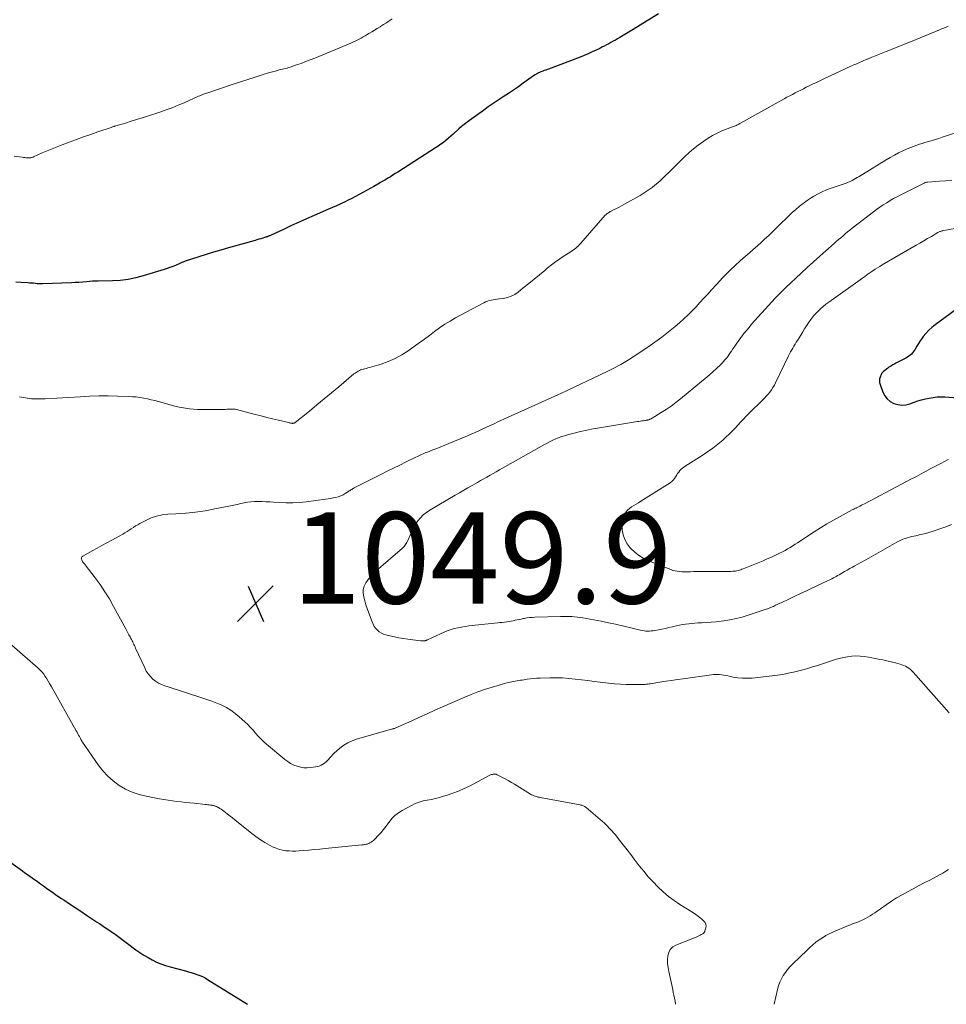
# Model space of a CAD drawing. Units: feet. Extents: x 1915000 to 1920042, y 569997 to 570873.
# Drawn here: x 1917285 to 1917488, y 570000 to 570216 of the extents above; entities that cross this region are included whole.
import ezdxf

# ---------------------------------------------------------------- set-up
doc = ezdxf.new("R2010")
doc.units = ezdxf.units.FT
doc.header["$LTSCALE"] = 100
doc.header["$MEASUREMENT"] = 0
for name, color, linetype, lineweight in [('CONTOUR INDEX', 32, 'Continuous', 25), ('CONTOUR INTERMEDIATE', 40, 'Continuous', 15), ('SPOT ELEVATION', 7, 'Continuous', 15)]:
    doc.layers.add(name, color=color, linetype=linetype, lineweight=lineweight)
doc.styles.add('slant', font='romans.shx', dxfattribs={"oblique": 14.999978})

# ---------------------------------------------------------------- blocks, each defined once
blk = doc.blocks.new('SPOT')
at = {"layer": 'SPOT ELEVATION', "lineweight": 25}
for p, q in [((-3.95, -3.95), (3.86, 3.85)), ((-1.67, 3.81), (1.74, -3.97))]:
    blk.add_line(p, q, dxfattribs=at)

msp = doc.modelspace()

# ---------------------------------------------------------------- linework, layer by layer
at = {"layer": 'CONTOUR INDEX', "flags": 128}
for points, elevation in [([(1917424.51, 570216.95), (1917418.98, 570213.53), (1917418.26, 570213.09), (1917417.53, 570212.65), (1917416.8, 570212.22), (1917416.07, 570211.8), (1917415.57, 570211.51), (1917415.08, 570211.23), (1917414.6, 570210.96), (1917414.11, 570210.69), (1917413.63, 570210.42), (1917413.14, 570210.15), (1917412.64, 570209.9), (1917412.15, 570209.64), (1917411.65, 570209.4), (1917410.9, 570209.04), (1917410.02, 570208.63), (1917409.13, 570208.23), (1917408.23, 570207.86), (1917407.33, 570207.5), (1917400.41, 570204.88), (1917400.11, 570204.76), (1917399.81, 570204.65), (1917399.51, 570204.53), (1917399.21, 570204.42), (1917398.94, 570204.32), (1917398.78, 570204.25), (1917398.61, 570204.18), (1917398.44, 570204.11), (1917398.27, 570204.04), (1917398.15, 570203.99), (1917398.05, 570203.94), (1917397.94, 570203.88), (1917397.84, 570203.83), (1917397.74, 570203.77), (1917397.64, 570203.71), (1917397.54, 570203.64), (1917397.44, 570203.58), (1917397.35, 570203.51), (1917394.91, 570201.76), (1917393.83, 570200.99), (1917392.74, 570200.25), (1917391.63, 570199.52), (1917390.52, 570198.8), (1917389.41, 570198.08), (1917388.31, 570197.35), (1917387.22, 570196.6), (1917386.15, 570195.83), (1917382.57, 570193.21), (1917381.95, 570192.74), (1917381.34, 570192.26), (1917380.76, 570191.75), (1917380.18, 570191.22), (1917380.08, 570191.12), (1917379.56, 570190.64), (1917379.04, 570190.17), (1917378.51, 570189.71), (1917377.96, 570189.26), (1917377.41, 570188.82), (1917376.85, 570188.4), (1917376.27, 570187.99), (1917375.68, 570187.6), (1917367.39, 570182.32), (1917366.85, 570181.98), (1917366.32, 570181.64), (1917365.78, 570181.3), (1917365.24, 570180.97), (1917364.69, 570180.64), (1917364.15, 570180.32), (1917363.6, 570180), (1917363.05, 570179.68), (1917362.12, 570179.14), (1917361.34, 570178.69), (1917360.54, 570178.24), (1917359.75, 570177.81), (1917358.95, 570177.37), (1917358.15, 570176.95), (1917357.34, 570176.53), (1917356.53, 570176.13), (1917355.71, 570175.73), (1917355.65, 570175.7), (1917354.8, 570175.31), (1917353.95, 570174.91), (1917353.09, 570174.53), (1917352.23, 570174.15), (1917349.05, 570172.77), (1917347.4, 570172.05), (1917345.76, 570171.32), (1917344.11, 570170.58), (1917342.47, 570169.83), (1917339.47, 570168.44), (1917339.33, 570168.38), (1917339.2, 570168.32), (1917339.07, 570168.27), (1917338.93, 570168.21), (1917338.8, 570168.16), (1917338.66, 570168.11), (1917338.53, 570168.06), (1917338.39, 570168.02), (1917337.82, 570167.85), (1917337.39, 570167.72), (1917336.96, 570167.59), (1917336.54, 570167.47), (1917336.11, 570167.35), (1917330.27, 570165.71), (1917328.63, 570165.24), (1917327, 570164.75), (1917325.38, 570164.25), (1917323.76, 570163.72), (1917320.82, 570162.76), (1917320.67, 570162.71), (1917320.52, 570162.65), (1917320.37, 570162.6), (1917320.23, 570162.54), (1917320.08, 570162.48), (1917319.93, 570162.42), (1917319.79, 570162.36), (1917319.64, 570162.29), (1917318.71, 570161.88), (1917318.09, 570161.62), (1917317.47, 570161.38), (1917316.84, 570161.16), (1917316.2, 570160.95), (1917311.62, 570159.56), (1917309.96, 570159.13), (1917308.28, 570158.79), (1917306.58, 570158.59), (1917304.87, 570158.48), (1917301.72, 570158.41), (1917301.57, 570158.41), (1917301.41, 570158.41), (1917301.26, 570158.4), (1917301.1, 570158.41), (1917300.95, 570158.4), (1917300.79, 570158.4), (1917300.64, 570158.39), (1917300.48, 570158.38), (1917299.16, 570158.26), (1917298.35, 570158.2), (1917297.53, 570158.14), (1917296.71, 570158.1), (1917295.9, 570158.06), (1917289.63, 570157.81), (1917289.22, 570157.81), (1917288.8, 570157.81), (1917288.38, 570157.84), (1917287.97, 570157.89), (1917287.55, 570157.94), (1917287.13, 570157.98), (1917286.72, 570158.01), (1917286.3, 570158.04), (1917284.84, 570158.13), (1917283.69, 570158.17)], 1060), ([(1917492.03, 570153.89), (1917485.15, 570148.84), (1917484.43, 570148.26), (1917483.75, 570147.65), (1917483.13, 570146.97), (1917482.55, 570146.26), (1917482.29, 570145.9), (1917481.88, 570145.33), (1917481.49, 570144.75), (1917481.12, 570144.15), (1917480.77, 570143.54), (1917480.39, 570142.97), (1917479.95, 570142.45), (1917479.43, 570142.02), (1917478.85, 570141.64), (1917476.58, 570140.42), (1917476.35, 570140.3), (1917476.12, 570140.18), (1917475.89, 570140.06), (1917475.66, 570139.94), (1917475.43, 570139.82), (1917475.21, 570139.68), (1917475, 570139.54), (1917474.79, 570139.38), (1917473.86, 570138.63), (1917473.78, 570138.56), (1917473.7, 570138.49), (1917473.63, 570138.42), (1917473.56, 570138.34), (1917473.5, 570138.26), (1917473.44, 570138.17), (1917473.39, 570138.08), (1917473.35, 570137.98), (1917473.11, 570137.39), (1917473, 570136.99), (1917472.95, 570136.6), (1917472.99, 570136.2), (1917473.09, 570135.8), (1917473.72, 570134.1), (1917474.14, 570133.31), (1917474.66, 570132.62), (1917475.34, 570132.08), (1917476.12, 570131.64), (1917476.99, 570131.39), (1917477.86, 570131.27), (1917478.74, 570131.35), (1917479.62, 570131.56), (1917480.56, 570131.9), (1917481.38, 570132.17), (1917482.2, 570132.42), (1917483.03, 570132.63), (1917483.87, 570132.81), (1917484.72, 570132.95), (1917485.57, 570133.04), (1917486.42, 570133.06), (1917487.28, 570133.04), (1917492.92, 570132.66)], 1040), ([(1917281.58, 570031.8), (1917284.63, 570029.59), (1917285.15, 570029.21), (1917285.68, 570028.83), (1917286.21, 570028.46), (1917286.74, 570028.08), (1917287.27, 570027.7), (1917287.8, 570027.33), (1917288.33, 570026.95), (1917288.86, 570026.57), (1917289.75, 570025.94), (1917290.73, 570025.24), (1917291.71, 570024.55), (1917292.7, 570023.87), (1917293.69, 570023.19), (1917294.18, 570022.86), (1917295.42, 570022.02), (1917296.67, 570021.19), (1917297.92, 570020.37), (1917299.17, 570019.55), (1917301.4, 570018.09), (1917301.99, 570017.71), (1917302.57, 570017.32), (1917303.15, 570016.93), (1917303.74, 570016.54), (1917304.31, 570016.14), (1917304.89, 570015.74), (1917305.46, 570015.33), (1917306.02, 570014.92), (1917310.02, 570011.96), (1917310.88, 570011.35), (1917311.76, 570010.77), (1917312.67, 570010.23), (1917313.59, 570009.71), (1917314.54, 570009.26), (1917315.5, 570008.84), (1917316.49, 570008.5), (1917317.5, 570008.2), (1917320.88, 570007.32), (1917321.51, 570007.14), (1917322.13, 570006.96), (1917322.76, 570006.77), (1917323.38, 570006.56), (1917323.99, 570006.33), (1917324.58, 570006.08), (1917325.16, 570005.78), (1917325.72, 570005.45), (1917334.47, 570000)], 1060)]:
    msp.add_lwpolyline(points, dxfattribs=dict(at, elevation=elevation))
at = {"layer": 'CONTOUR INTERMEDIATE', "flags": 128}
for points, elevation in [([(1917366.18, 570215.86), (1917365.54, 570215.44), (1917364.89, 570215.02), (1917364.25, 570214.61), (1917363.6, 570214.2), (1917363.51, 570214.14), (1917362.9, 570213.76), (1917362.29, 570213.38), (1917361.68, 570213.01), (1917361.07, 570212.64), (1917360.72, 570212.42), (1917360.28, 570212.16), (1917359.84, 570211.91), (1917359.39, 570211.66), (1917358.93, 570211.42), (1917358.48, 570211.19), (1917358.02, 570210.97), (1917357.55, 570210.76), (1917357.08, 570210.56), (1917349.2, 570207.29), (1917348.21, 570206.89), (1917347.2, 570206.5), (1917346.19, 570206.13), (1917345.17, 570205.78), (1917343.8, 570205.32), (1917343.46, 570205.21), (1917343.12, 570205.11), (1917342.78, 570205.02), (1917342.44, 570204.93), (1917342.1, 570204.85), (1917341.76, 570204.77), (1917341.42, 570204.68), (1917341.08, 570204.59), (1917339.94, 570204.28), (1917339.03, 570204.03), (1917338.13, 570203.77), (1917337.23, 570203.49), (1917336.34, 570203.2), (1917330.69, 570201.32), (1917329.62, 570200.96), (1917328.55, 570200.6), (1917327.48, 570200.24), (1917326.41, 570199.88), (1917324.84, 570199.35), (1917324.56, 570199.25), (1917324.28, 570199.15), (1917324, 570199.04), (1917323.72, 570198.92), (1917323.44, 570198.8), (1917323.17, 570198.67), (1917322.89, 570198.55), (1917322.62, 570198.43), (1917320.56, 570197.51), (1917319.25, 570196.95), (1917317.93, 570196.42), (1917316.6, 570195.92), (1917315.25, 570195.46), (1917312.57, 570194.57), (1917311.37, 570194.18), (1917310.17, 570193.8), (1917308.96, 570193.43), (1917307.75, 570193.06), (1917305.58, 570192.41), (1917305.45, 570192.38), (1917305.33, 570192.34), (1917305.21, 570192.3), (1917305.09, 570192.27), (1917304.96, 570192.23), (1917304.84, 570192.19), (1917304.72, 570192.15), (1917304.6, 570192.11), (1917301.69, 570191.12), (1917300.11, 570190.57), (1917298.54, 570190.02), (1917296.98, 570189.45), (1917295.41, 570188.87), (1917293.81, 570188.27), (1917292.72, 570187.85), (1917291.63, 570187.42), (1917290.56, 570186.97), (1917289.49, 570186.5), (1917287.59, 570185.65), (1917287.47, 570185.6), (1917287.35, 570185.56), (1917287.23, 570185.51), (1917287.11, 570185.48), (1917286.98, 570185.45), (1917286.86, 570185.43), (1917286.73, 570185.42), (1917286.61, 570185.42), (1917286.25, 570185.43), (1917285.95, 570185.45), (1917285.65, 570185.48), (1917285.35, 570185.51), (1917285.05, 570185.56), (1917283.3, 570185.83)], 1064), ([(1917488.04, 570214.28), (1917487.55, 570214.07), (1917487.06, 570213.87), (1917486.57, 570213.67), (1917486.08, 570213.46), (1917481.02, 570211.36), (1917479.38, 570210.69), (1917477.74, 570210.02), (1917476.09, 570209.36), (1917474.45, 570208.7), (1917471.48, 570207.53), (1917471.31, 570207.47), (1917471.15, 570207.4), (1917470.99, 570207.34), (1917470.83, 570207.27), (1917470.67, 570207.21), (1917470.51, 570207.14), (1917470.34, 570207.08), (1917470.18, 570207.01), (1917469.23, 570206.6), (1917468.6, 570206.33), (1917467.97, 570206.05), (1917467.34, 570205.77), (1917466.71, 570205.48), (1917460.89, 570202.78), (1917460.02, 570202.37), (1917459.16, 570201.96), (1917458.29, 570201.54), (1917457.43, 570201.13), (1917456.93, 570200.89), (1917456.32, 570200.58), (1917455.71, 570200.28), (1917455.1, 570199.97), (1917454.49, 570199.66), (1917453.88, 570199.34), (1917453.28, 570199.02), (1917452.68, 570198.7), (1917452.08, 570198.37), (1917442.53, 570193.02), (1917442.34, 570192.92), (1917442.15, 570192.82), (1917441.96, 570192.72), (1917441.77, 570192.63), (1917441.58, 570192.53), (1917441.38, 570192.45), (1917441.18, 570192.37), (1917440.97, 570192.3), (1917440.77, 570192.23), (1917440.56, 570192.16), (1917440.36, 570192.09), (1917440.16, 570192.01), (1917438.44, 570191.32), (1917437.4, 570190.85), (1917436.39, 570190.34), (1917435.42, 570189.75), (1917434.49, 570189.11), (1917433.25, 570188.19), (1917432.24, 570187.41), (1917431.27, 570186.59), (1917430.33, 570185.73), (1917429.42, 570184.84), (1917429.21, 570184.63), (1917428.42, 570183.83), (1917427.62, 570183.04), (1917426.82, 570182.25), (1917426.01, 570181.48), (1917425.54, 570181.03), (1917424.95, 570180.5), (1917424.36, 570179.97), (1917423.75, 570179.46), (1917423.12, 570178.96), (1917422.49, 570178.49), (1917421.84, 570178.03), (1917421.17, 570177.61), (1917420.48, 570177.2), (1917416.92, 570175.18), (1917416.41, 570174.89), (1917415.89, 570174.61), (1917415.36, 570174.34), (1917414.84, 570174.08), (1917414.13, 570173.73), (1917413.95, 570173.64), (1917413.78, 570173.55), (1917413.62, 570173.45), (1917413.45, 570173.34), (1917413.29, 570173.23), (1917413.14, 570173.11), (1917413, 570172.98), (1917412.87, 570172.84), (1917407.5, 570166.73), (1917407.24, 570166.45), (1917406.98, 570166.17), (1917406.7, 570165.91), (1917406.41, 570165.66), (1917406.11, 570165.42), (1917405.81, 570165.19), (1917405.5, 570164.97), (1917405.18, 570164.76), (1917403.88, 570163.94), (1917402.92, 570163.31), (1917401.98, 570162.65), (1917401.06, 570161.96), (1917400.16, 570161.24), (1917399.6, 570160.78), (1917398.43, 570159.81), (1917397.25, 570158.85), (1917396.08, 570157.89), (1917394.9, 570156.93), (1917393.76, 570156.01), (1917393.02, 570155.51), (1917392.24, 570155.1), (1917391.41, 570154.83), (1917390.54, 570154.64), (1917389.61, 570154.53), (1917389.17, 570154.47), (1917388.74, 570154.4), (1917388.31, 570154.33), (1917387.88, 570154.25), (1917387.45, 570154.15), (1917387.04, 570154.02), (1917386.64, 570153.86), (1917386.25, 570153.67), (1917380.05, 570150.35), (1917378.85, 570149.67), (1917377.68, 570148.96), (1917376.54, 570148.18), (1917375.43, 570147.37), (1917374.33, 570146.54), (1917373.23, 570145.71), (1917372.11, 570144.9), (1917370.99, 570144.1), (1917369.64, 570143.15), (1917368.25, 570142.26), (1917366.8, 570141.46), (1917365.29, 570140.81), (1917363.73, 570140.26), (1917361.18, 570139.49), (1917360.86, 570139.4), (1917360.54, 570139.31), (1917360.21, 570139.23), (1917359.89, 570139.15), (1917359.79, 570139.13), (1917359.52, 570139.06), (1917359.25, 570138.97), (1917358.99, 570138.86), (1917358.73, 570138.73), (1917358.49, 570138.58), (1917358.25, 570138.43), (1917358.02, 570138.26), (1917357.79, 570138.08), (1917354.48, 570135.3), (1917352.87, 570133.95), (1917351.26, 570132.61), (1917349.64, 570131.29), (1917348.02, 570129.96), (1917344.9, 570127.44), (1917344.83, 570127.39), (1917344.75, 570127.35), (1917344.67, 570127.31), (1917344.59, 570127.29), (1917344.5, 570127.28), (1917344.41, 570127.27), (1917344.33, 570127.27), (1917344.24, 570127.28), (1917344.09, 570127.3), (1917343.92, 570127.33), (1917343.76, 570127.36), (1917343.6, 570127.39), (1917343.44, 570127.43), (1917341.22, 570127.96), (1917339.95, 570128.26), (1917338.68, 570128.57), (1917337.42, 570128.89), (1917336.15, 570129.22), (1917332.02, 570130.29), (1917331.76, 570130.35), (1917331.49, 570130.39), (1917331.22, 570130.41), (1917330.95, 570130.41), (1917330.9, 570130.41), (1917330.65, 570130.4), (1917330.41, 570130.39), (1917330.16, 570130.37), (1917329.91, 570130.34), (1917329.66, 570130.32), (1917329.41, 570130.3), (1917329.16, 570130.29), (1917328.91, 570130.28), (1917325.3, 570130.27), (1917324.41, 570130.29), (1917323.52, 570130.32), (1917322.64, 570130.39), (1917321.75, 570130.47), (1917320.87, 570130.59), (1917319.99, 570130.74), (1917319.13, 570130.92), (1917318.26, 570131.13), (1917314.92, 570132.03), (1917314.12, 570132.24), (1917313.32, 570132.43), (1917312.52, 570132.61), (1917311.71, 570132.78), (1917310.9, 570132.92), (1917310.09, 570133.04), (1917309.27, 570133.11), (1917308.45, 570133.15), (1917306, 570133.23), (1917303.96, 570133.26), (1917301.91, 570133.26), (1917299.87, 570133.2), (1917297.82, 570133.11), (1917290.1, 570132.66), (1917289.53, 570132.63), (1917288.97, 570132.61), (1917288.4, 570132.61), (1917287.83, 570132.62), (1917287.58, 570132.63), (1917287.14, 570132.65), (1917286.69, 570132.69), (1917286.25, 570132.75), (1917285.81, 570132.83), (1917285.37, 570132.92), (1917284.93, 570133.01), (1917284.5, 570133.1)], 1056), ([(1917491.75, 570191.58), (1917486.71, 570189.93), (1917485.98, 570189.69), (1917485.25, 570189.47), (1917484.51, 570189.25), (1917483.77, 570189.04), (1917483.47, 570188.95), (1917482.88, 570188.78), (1917482.3, 570188.6), (1917481.72, 570188.41), (1917481.14, 570188.22), (1917480.56, 570188), (1917479.99, 570187.78), (1917479.43, 570187.55), (1917478.87, 570187.3), (1917478.1, 570186.95), (1917477.16, 570186.51), (1917476.24, 570186.04), (1917475.33, 570185.54), (1917474.44, 570185.01), (1917469.24, 570181.81), (1917468.86, 570181.58), (1917468.48, 570181.35), (1917468.1, 570181.11), (1917467.72, 570180.88), (1917467.33, 570180.66), (1917466.94, 570180.45), (1917466.54, 570180.26), (1917466.13, 570180.09), (1917465.65, 570179.9), (1917465, 570179.66), (1917464.34, 570179.42), (1917463.67, 570179.19), (1917463.01, 570178.97), (1917462.36, 570178.77), (1917461.38, 570178.42), (1917460.42, 570178.02), (1917459.5, 570177.56), (1917458.6, 570177.04), (1917457.96, 570176.64), (1917457.09, 570176.07), (1917456.24, 570175.46), (1917455.42, 570174.81), (1917454.62, 570174.14), (1917453.85, 570173.43), (1917453.08, 570172.72), (1917452.33, 570171.99), (1917451.59, 570171.26), (1917451.42, 570171.1), (1917450.6, 570170.28), (1917449.77, 570169.47), (1917448.92, 570168.67), (1917448.07, 570167.87), (1917448, 570167.81), (1917447.1, 570166.99), (1917446.2, 570166.17), (1917445.29, 570165.37), (1917444.38, 570164.57), (1917443.08, 570163.43), (1917441.56, 570162.06), (1917440.07, 570160.65), (1917438.63, 570159.19), (1917437.23, 570157.69), (1917436.16, 570156.51), (1917435.31, 570155.58), (1917434.47, 570154.66), (1917433.62, 570153.73), (1917432.76, 570152.81), (1917431.9, 570151.9), (1917431.01, 570151.01), (1917430.09, 570150.16), (1917429.15, 570149.32), (1917428.2, 570148.5), (1917426.75, 570147.3), (1917425.26, 570146.14), (1917423.74, 570145.03), (1917422.19, 570143.96), (1917419.19, 570141.97), (1917417.75, 570141.06), (1917416.28, 570140.19), (1917414.78, 570139.38), (1917413.25, 570138.62), (1917403.12, 570133.82), (1917402.95, 570133.75), (1917402.79, 570133.67), (1917402.62, 570133.6), (1917402.46, 570133.53), (1917402.29, 570133.46), (1917402.13, 570133.38), (1917401.96, 570133.31), (1917401.8, 570133.24), (1917389.32, 570127.57), (1917388.49, 570127.19), (1917387.66, 570126.81), (1917386.83, 570126.43), (1917386.01, 570126.04), (1917385.18, 570125.66), (1917384.34, 570125.29), (1917383.51, 570124.92), (1917382.67, 570124.56), (1917378.62, 570122.86), (1917377.73, 570122.5), (1917376.84, 570122.13), (1917375.94, 570121.78), (1917375.05, 570121.43), (1917373.89, 570120.99), (1917373.57, 570120.87), (1917373.25, 570120.74), (1917372.94, 570120.6), (1917372.62, 570120.46), (1917372.31, 570120.32), (1917372, 570120.17), (1917371.69, 570120.02), (1917371.38, 570119.87), (1917369.23, 570118.82), (1917367.85, 570118.13), (1917366.46, 570117.45), (1917365.08, 570116.76), (1917363.7, 570116.08), (1917357.99, 570113.23), (1917357.81, 570113.13), (1917357.63, 570113.03), (1917357.46, 570112.92), (1917357.29, 570112.81), (1917357.12, 570112.69), (1917356.95, 570112.57), (1917356.77, 570112.46), (1917356.6, 570112.35), (1917355.88, 570111.91), (1917355.39, 570111.63), (1917354.88, 570111.39), (1917354.34, 570111.2), (1917353.79, 570111.05), (1917353.23, 570110.93), (1917352.67, 570110.83), (1917352.11, 570110.73), (1917351.54, 570110.65), (1917347.33, 570110.1), (1917345.86, 570109.96), (1917344.39, 570109.86), (1917342.92, 570109.86), (1917341.45, 570109.91), (1917340.15, 570110), (1917339.32, 570110.05), (1917338.5, 570110.09), (1917337.67, 570110.12), (1917336.84, 570110.15), (1917336.7, 570110.16), (1917335.95, 570110.15), (1917335.2, 570110.1), (1917334.45, 570110), (1917333.71, 570109.86), (1917332.97, 570109.69), (1917332.23, 570109.52), (1917331.49, 570109.37), (1917330.75, 570109.21), (1917327.33, 570108.51), (1917325.21, 570108.12), (1917323.07, 570107.8), (1917320.92, 570107.59), (1917318.76, 570107.43), (1917317, 570107.35), (1917315.74, 570107.21), (1917314.51, 570106.96), (1917313.33, 570106.54), (1917312.17, 570106.02), (1917310.89, 570105.33), (1917310.41, 570105.06), (1917309.93, 570104.78), (1917309.46, 570104.48), (1917309, 570104.16), (1917308.54, 570103.85), (1917308.07, 570103.55), (1917307.6, 570103.26), (1917307.11, 570102.98), (1917304.73, 570101.67), (1917303.65, 570101.08), (1917302.57, 570100.49), (1917301.49, 570099.9), (1917300.41, 570099.31), (1917298.5, 570098.28), (1917298.38, 570098.2), (1917298.27, 570098.11), (1917298.18, 570097.99), (1917298.11, 570097.87), (1917298.06, 570097.74), (1917298.05, 570097.61), (1917298.07, 570097.48), (1917298.12, 570097.35), (1917298.4, 570096.88), (1917298.46, 570096.8), (1917298.51, 570096.72), (1917298.58, 570096.64), (1917298.65, 570096.57), (1917298.72, 570096.49), (1917298.78, 570096.42), (1917298.85, 570096.34), (1917298.91, 570096.27), (1917301.07, 570093.45), (1917302.17, 570091.93), (1917303.22, 570090.39), (1917304.2, 570088.79), (1917305.13, 570087.17), (1917307.79, 570082.24), (1917308.02, 570081.81), (1917308.26, 570081.38), (1917308.49, 570080.95), (1917308.72, 570080.51), (1917308.9, 570080.17), (1917309.04, 570079.91), (1917309.18, 570079.65), (1917309.31, 570079.38), (1917309.44, 570079.11), (1917309.57, 570078.84), (1917309.7, 570078.57), (1917309.82, 570078.3), (1917309.95, 570078.03), (1917311.93, 570073.68), (1917312.28, 570073.01), (1917312.69, 570072.38), (1917313.18, 570071.8), (1917313.71, 570071.26), (1917314.31, 570070.79), (1917314.94, 570070.38), (1917315.62, 570070.05), (1917316.33, 570069.77), (1917317.09, 570069.53), (1917318.2, 570069.18), (1917319.31, 570068.82), (1917320.43, 570068.47), (1917321.54, 570068.11), (1917324.48, 570067.17), (1917325.58, 570066.8), (1917326.67, 570066.4), (1917327.75, 570065.97), (1917328.81, 570065.52), (1917329.84, 570065), (1917330.83, 570064.41), (1917331.76, 570063.74), (1917332.65, 570063.01), (1917333.91, 570061.87), (1917334.53, 570061.28), (1917335.13, 570060.67), (1917335.7, 570060.04), (1917336.25, 570059.39), (1917336.81, 570058.74), (1917337.39, 570058.12), (1917338.01, 570057.53), (1917338.64, 570056.96), (1917342.65, 570053.63), (1917343.27, 570053.17), (1917343.91, 570052.76), (1917344.6, 570052.42), (1917345.31, 570052.14), (1917346.05, 570051.94), (1917346.8, 570051.82), (1917347.55, 570051.8), (1917348.32, 570051.84), (1917349.36, 570051.99), (1917349.78, 570052.07), (1917350.2, 570052.2), (1917350.59, 570052.37), (1917350.97, 570052.58), (1917351.33, 570052.84), (1917351.67, 570053.11), (1917351.99, 570053.41), (1917352.29, 570053.73), (1917352.42, 570053.89), (1917352.78, 570054.29), (1917353.16, 570054.69), (1917353.55, 570055.06), (1917353.95, 570055.43), (1917354.72, 570056.11), (1917355.55, 570056.75), (1917356.43, 570057.31), (1917357.37, 570057.74), (1917358.35, 570058.09), (1917366.21, 570060.31), (1917366.32, 570060.35), (1917366.44, 570060.38), (1917366.56, 570060.42), (1917366.68, 570060.45), (1917366.8, 570060.49), (1917366.98, 570060.54), (1917367.16, 570060.61), (1917367.33, 570060.68), (1917367.5, 570060.75), (1917370.51, 570062.13), (1917372.19, 570062.89), (1917373.87, 570063.65), (1917375.55, 570064.4), (1917377.23, 570065.14), (1917382.08, 570067.27), (1917383.51, 570067.86), (1917384.94, 570068.42), (1917386.39, 570068.93), (1917387.85, 570069.41), (1917389.84, 570070.02), (1917390.32, 570070.16), (1917390.81, 570070.29), (1917391.3, 570070.4), (1917391.79, 570070.51), (1917392.02, 570070.55), (1917392.39, 570070.63), (1917392.77, 570070.7), (1917393.15, 570070.77), (1917393.53, 570070.84), (1917393.91, 570070.91), (1917394.28, 570070.98), (1917394.66, 570071.04), (1917395.04, 570071.1), (1917395.72, 570071.21), (1917396.44, 570071.31), (1917397.17, 570071.39), (1917397.89, 570071.44), (1917398.62, 570071.48), (1917400.73, 570071.54), (1917402.12, 570071.55), (1917403.5, 570071.51), (1917404.88, 570071.4), (1917406.26, 570071.26), (1917407.64, 570071.08), (1917409.01, 570070.9), (1917410.39, 570070.73), (1917411.77, 570070.57), (1917413.6, 570070.36), (1917414.89, 570070.23), (1917416.18, 570070.13), (1917417.48, 570070.08), (1917418.77, 570070.06), (1917420.92, 570070.06), (1917421.14, 570070.06), (1917421.37, 570070.07), (1917421.59, 570070.08), (1917421.81, 570070.1), (1917422.04, 570070.12), (1917422.26, 570070.15), (1917422.48, 570070.18), (1917422.7, 570070.21), (1917424.82, 570070.55), (1917426.11, 570070.76), (1917427.39, 570070.95), (1917428.67, 570071.14), (1917429.96, 570071.33), (1917436.13, 570072.2), (1917436.58, 570072.24), (1917437.02, 570072.27), (1917437.47, 570072.26), (1917437.92, 570072.23), (1917438.37, 570072.17), (1917438.82, 570072.11), (1917439.26, 570072.03), (1917439.71, 570071.94), (1917440.88, 570071.69), (1917441.92, 570071.52), (1917442.96, 570071.41), (1917444, 570071.41), (1917445.05, 570071.47), (1917449.41, 570071.93), (1917450.6, 570072.09), (1917451.79, 570072.27), (1917452.98, 570072.51), (1917454.15, 570072.77), (1917454.69, 570072.91), (1917455.59, 570073.14), (1917456.49, 570073.38), (1917457.38, 570073.64), (1917458.27, 570073.9), (1917459.16, 570074.18), (1917460.05, 570074.46), (1917460.93, 570074.74), (1917461.81, 570075.03), (1917463.27, 570075.51), (1917464.16, 570075.77), (1917465.05, 570075.99), (1917465.96, 570076.14), (1917466.87, 570076.26), (1917467.79, 570076.31), (1917468.7, 570076.3), (1917469.61, 570076.21), (1917470.52, 570076.07), (1917472.74, 570075.63), (1917473.67, 570075.44), (1917474.61, 570075.23), (1917475.54, 570075.01), (1917476.47, 570074.78), (1917477.48, 570074.51), (1917477.89, 570074.38), (1917478.29, 570074.23), (1917478.68, 570074.05), (1917479.06, 570073.84), (1917479.42, 570073.6), (1917479.76, 570073.35), (1917480.07, 570073.06), (1917480.37, 570072.75), (1917488.24, 570063.85)], 1052), ([(1917488.83, 570180.54), (1917487.45, 570180.42), (1917486.08, 570180.3), (1917483.54, 570180.11), (1917483.44, 570180.1), (1917483.33, 570180.08), (1917483.23, 570180.06), (1917483.13, 570180.03), (1917483.02, 570180), (1917482.92, 570179.96), (1917482.83, 570179.92), (1917482.73, 570179.87), (1917477.63, 570177.32), (1917476.84, 570176.92), (1917476.07, 570176.5), (1917475.3, 570176.06), (1917474.54, 570175.61), (1917473.79, 570175.14), (1917473.06, 570174.65), (1917472.34, 570174.14), (1917471.63, 570173.61), (1917466.98, 570170.02), (1917466.47, 570169.62), (1917465.97, 570169.21), (1917465.47, 570168.79), (1917464.97, 570168.37), (1917464.48, 570167.94), (1917463.99, 570167.51), (1917463.5, 570167.08), (1917463.01, 570166.65), (1917461.24, 570165.09), (1917459.86, 570163.87), (1917458.5, 570162.64), (1917457.15, 570161.4), (1917455.8, 570160.15), (1917452.39, 570156.96), (1917451.61, 570156.21), (1917450.85, 570155.45), (1917450.1, 570154.67), (1917449.37, 570153.87), (1917444.95, 570148.97), (1917444.37, 570148.3), (1917443.8, 570147.63), (1917443.25, 570146.94), (1917442.7, 570146.24), (1917442.55, 570146.04), (1917442.11, 570145.43), (1917441.67, 570144.82), (1917441.24, 570144.19), (1917440.82, 570143.56), (1917440.52, 570143.09), (1917440.26, 570142.69), (1917439.98, 570142.29), (1917439.7, 570141.91), (1917439.41, 570141.53), (1917439.1, 570141.16), (1917438.79, 570140.8), (1917438.46, 570140.45), (1917438.11, 570140.12), (1917437.22, 570139.29), (1917436.42, 570138.55), (1917435.61, 570137.82), (1917434.78, 570137.11), (1917433.95, 570136.41), (1917429.38, 570132.65), (1917428.35, 570131.84), (1917427.31, 570131.06), (1917426.23, 570130.32), (1917425.13, 570129.61), (1917423.12, 570128.37), (1917423.01, 570128.31), (1917422.9, 570128.25), (1917422.78, 570128.2), (1917422.66, 570128.15), (1917422.54, 570128.1), (1917422.42, 570128.07), (1917422.3, 570128.03), (1917422.19, 570128.01), (1917422.14, 570128), (1917422, 570127.97), (1917421.85, 570127.94), (1917421.71, 570127.92), (1917421.56, 570127.89), (1917421.21, 570127.84), (1917420.88, 570127.79), (1917420.56, 570127.74), (1917420.24, 570127.69), (1917419.92, 570127.64), (1917411.61, 570126.3), (1917410.2, 570126.06), (1917408.81, 570125.78), (1917407.41, 570125.47), (1917406.03, 570125.13), (1917404.6, 570124.75), (1917403.94, 570124.56), (1917403.28, 570124.35), (1917402.64, 570124.11), (1917402.01, 570123.85), (1917401.38, 570123.57), (1917400.76, 570123.27), (1917400.15, 570122.95), (1917399.55, 570122.62), (1917389.67, 570117.05), (1917388.98, 570116.67), (1917388.3, 570116.28), (1917387.61, 570115.89), (1917386.92, 570115.5), (1917386.24, 570115.11), (1917385.55, 570114.73), (1917384.86, 570114.34), (1917384.18, 570113.95), (1917383.7, 570113.67), (1917382.77, 570113.14), (1917381.85, 570112.61), (1917380.92, 570112.07), (1917380, 570111.54), (1917374.41, 570108.27), (1917373.67, 570107.77), (1917372.99, 570107.22), (1917372.37, 570106.58), (1917371.81, 570105.89), (1917371.31, 570105.14), (1917370.85, 570104.37), (1917370.45, 570103.57), (1917370.08, 570102.75), (1917369.6, 570101.6), (1917369.37, 570101.14), (1917369.1, 570100.71), (1917368.78, 570100.32), (1917368.41, 570099.95), (1917362.64, 570094.93), (1917362.02, 570094.34), (1917361.43, 570093.72), (1917360.9, 570093.05), (1917360.41, 570092.35), (1917360.06, 570091.61), (1917359.84, 570090.84), (1917359.82, 570090.05), (1917359.93, 570089.24), (1917359.94, 570089.21), (1917360.18, 570088.37), (1917360.43, 570087.53), (1917360.7, 570086.7), (1917360.99, 570085.87), (1917361.75, 570083.76), (1917361.97, 570083.26), (1917362.23, 570082.79), (1917362.56, 570082.36), (1917362.93, 570081.96), (1917363.35, 570081.62), (1917363.8, 570081.33), (1917364.29, 570081.11), (1917364.81, 570080.94), (1917365.69, 570080.72), (1917366.66, 570080.49), (1917367.65, 570080.29), (1917368.64, 570080.12), (1917369.63, 570079.97), (1917372.41, 570079.62), (1917372.58, 570079.6), (1917372.76, 570079.59), (1917372.94, 570079.6), (1917373.12, 570079.62), (1917373.32, 570079.65), (1917373.4, 570079.66), (1917373.47, 570079.68), (1917373.55, 570079.7), (1917373.62, 570079.73), (1917373.69, 570079.76), (1917373.76, 570079.79), (1917373.83, 570079.82), (1917373.9, 570079.86), (1917376.73, 570081.17), (1917378.24, 570081.78), (1917379.77, 570082.29), (1917381.35, 570082.64), (1917382.95, 570082.89), (1917389.32, 570083.56), (1917389.81, 570083.61), (1917390.3, 570083.67), (1917390.78, 570083.73), (1917391.27, 570083.79), (1917391.36, 570083.8), (1917391.8, 570083.87), (1917392.23, 570083.94), (1917392.67, 570084.03), (1917393.1, 570084.12), (1917393.53, 570084.22), (1917393.97, 570084.32), (1917394.4, 570084.4), (1917394.84, 570084.48), (1917395.11, 570084.54), (1917395.69, 570084.63), (1917396.27, 570084.7), (1917396.85, 570084.75), (1917397.43, 570084.79), (1917403.06, 570084.98), (1917404.3, 570084.99), (1917405.52, 570084.95), (1917406.75, 570084.83), (1917407.97, 570084.66), (1917408.74, 570084.53), (1917410.35, 570084.24), (1917411.94, 570083.94), (1917413.54, 570083.6), (1917415.12, 570083.24), (1917420.61, 570081.94), (1917421, 570081.86), (1917421.38, 570081.8), (1917421.77, 570081.76), (1917422.16, 570081.75), (1917422.55, 570081.75), (1917422.94, 570081.78), (1917423.33, 570081.82), (1917423.71, 570081.89), (1917424.5, 570082.04), (1917425.27, 570082.19), (1917426.04, 570082.35), (1917426.81, 570082.53), (1917427.58, 570082.71), (1917427.82, 570082.77), (1917428.48, 570082.92), (1917429.14, 570083.06), (1917429.81, 570083.18), (1917430.48, 570083.29), (1917431.15, 570083.38), (1917431.82, 570083.45), (1917432.49, 570083.5), (1917433.16, 570083.54), (1917433.96, 570083.57), (1917435.04, 570083.63), (1917436.11, 570083.7), (1917437.18, 570083.81), (1917438.25, 570083.93), (1917438.84, 570084.01), (1917440.19, 570084.22), (1917441.53, 570084.49), (1917442.85, 570084.83), (1917444.16, 570085.23), (1917448.12, 570086.55), (1917448.39, 570086.64), (1917448.65, 570086.74), (1917448.92, 570086.84), (1917449.18, 570086.95), (1917449.44, 570087.07), (1917449.7, 570087.18), (1917449.95, 570087.3), (1917450.21, 570087.42), (1917450.27, 570087.44), (1917450.55, 570087.58), (1917450.84, 570087.71), (1917451.12, 570087.85), (1917451.41, 570087.98), (1917453.23, 570088.85), (1917454.42, 570089.41), (1917455.62, 570089.98), (1917456.82, 570090.54), (1917458.02, 570091.1), (1917461.58, 570092.74), (1917461.9, 570092.9), (1917462.22, 570093.06), (1917462.54, 570093.22), (1917462.85, 570093.39), (1917463.17, 570093.57), (1917463.48, 570093.75), (1917463.79, 570093.93), (1917464.1, 570094.1), (1917464.68, 570094.43), (1917465.27, 570094.78), (1917465.87, 570095.12), (1917466.48, 570095.45), (1917467.08, 570095.79), (1917467.45, 570095.99), (1917468.25, 570096.43), (1917469.04, 570096.87), (1917469.82, 570097.31), (1917470.61, 570097.75), (1917476.74, 570101.22), (1917477.19, 570101.46), (1917477.64, 570101.68), (1917478.1, 570101.88), (1917478.57, 570102.05), (1917479.04, 570102.21), (1917479.52, 570102.35), (1917480.01, 570102.47), (1917480.5, 570102.58), (1917480.95, 570102.66), (1917481.66, 570102.81), (1917482.37, 570102.97), (1917483.07, 570103.16), (1917483.77, 570103.37), (1917484.94, 570103.74), (1917486.21, 570104.17), (1917487.47, 570104.63), (1917488.71, 570105.14)], 1048), ([(1917491.7, 570170.35), (1917486.99, 570169.49), (1917486.82, 570169.46), (1917486.66, 570169.42), (1917486.5, 570169.37), (1917486.34, 570169.32), (1917486.18, 570169.26), (1917486.02, 570169.19), (1917485.87, 570169.12), (1917485.72, 570169.04), (1917484.34, 570168.23), (1917483.5, 570167.74), (1917482.67, 570167.26), (1917481.83, 570166.77), (1917480.99, 570166.28), (1917473.58, 570161.97), (1917473.05, 570161.66), (1917472.53, 570161.34), (1917472.02, 570161.01), (1917471.51, 570160.68), (1917471.26, 570160.51), (1917470.88, 570160.26), (1917470.5, 570160), (1917470.12, 570159.73), (1917469.74, 570159.47), (1917461.86, 570153.83), (1917461.22, 570153.35), (1917460.61, 570152.85), (1917460.02, 570152.32), (1917459.45, 570151.77), (1917458.85, 570151.17), (1917458.6, 570150.9), (1917458.36, 570150.62), (1917458.13, 570150.33), (1917457.92, 570150.03), (1917457.44, 570149.3), (1917457, 570148.63), (1917456.56, 570147.96), (1917456.13, 570147.28), (1917455.7, 570146.61), (1917454.96, 570145.44), (1917454.7, 570145.03), (1917454.45, 570144.61), (1917454.2, 570144.19), (1917453.96, 570143.77), (1917453.72, 570143.34), (1917453.49, 570142.91), (1917453.27, 570142.48), (1917453.05, 570142.04), (1917450.2, 570136.14), (1917449.92, 570135.61), (1917449.62, 570135.1), (1917449.29, 570134.61), (1917448.93, 570134.13), (1917448.55, 570133.67), (1917448.16, 570133.22), (1917447.75, 570132.79), (1917447.33, 570132.36), (1917444.41, 570129.48), (1917443.77, 570128.84), (1917443.14, 570128.19), (1917442.53, 570127.52), (1917441.92, 570126.85), (1917441.31, 570126.18), (1917440.69, 570125.53), (1917440.04, 570124.9), (1917439.38, 570124.28), (1917438.63, 570123.6), (1917437.56, 570122.69), (1917436.45, 570121.81), (1917435.3, 570121), (1917434.13, 570120.23), (1917430.39, 570117.92), (1917430.06, 570117.7), (1917429.76, 570117.46), (1917429.47, 570117.2), (1917429.2, 570116.91), (1917428.96, 570116.6), (1917428.73, 570116.29), (1917428.52, 570115.96), (1917428.33, 570115.61), (1917428.28, 570115.52), (1917428.04, 570115.15), (1917427.77, 570114.81), (1917427.45, 570114.51), (1917427.1, 570114.25), (1917420.64, 570110.2), (1917420.15, 570109.89), (1917419.64, 570109.57), (1917419.14, 570109.26), (1917418.64, 570108.96), (1917418.17, 570108.61), (1917417.75, 570108.23), (1917417.38, 570107.79), (1917417.06, 570107.31), (1917417.03, 570107.26), (1917416.78, 570106.71), (1917416.6, 570106.14), (1917416.52, 570105.55), (1917416.51, 570104.94), (1917416.59, 570103.92), (1917416.79, 570102.84), (1917417.12, 570101.81), (1917417.65, 570100.88), (1917418.31, 570100), (1917418.48, 570099.82), (1917419.39, 570098.97), (1917420.36, 570098.21), (1917421.42, 570097.59), (1917422.55, 570097.06), (1917427.22, 570095.22), (1917427.69, 570095.06), (1917428.16, 570094.94), (1917428.64, 570094.85), (1917429.13, 570094.79), (1917429.62, 570094.76), (1917430.11, 570094.75), (1917430.61, 570094.74), (1917431.1, 570094.75), (1917431.52, 570094.76), (1917432.22, 570094.78), (1917432.92, 570094.79), (1917433.62, 570094.8), (1917434.32, 570094.8), (1917438.42, 570094.81), (1917438.92, 570094.81), (1917439.41, 570094.82), (1917439.9, 570094.83), (1917440.4, 570094.84), (1917440.78, 570094.86), (1917441.08, 570094.88), (1917441.38, 570094.92), (1917441.67, 570094.97), (1917441.97, 570095.04), (1917442.26, 570095.12), (1917442.55, 570095.21), (1917442.83, 570095.31), (1917443.12, 570095.42), (1917447.46, 570097.18), (1917448.38, 570097.56), (1917449.29, 570097.96), (1917450.18, 570098.39), (1917451.07, 570098.83), (1917451.69, 570099.14), (1917452.26, 570099.44), (1917452.83, 570099.75), (1917453.38, 570100.08), (1917453.94, 570100.42), (1917454.48, 570100.77), (1917455.03, 570101.11), (1917455.57, 570101.47), (1917456.11, 570101.82), (1917458.68, 570103.51), (1917460.06, 570104.39), (1917461.46, 570105.25), (1917462.88, 570106.07), (1917464.32, 570106.87), (1917466.97, 570108.29), (1917467.09, 570108.36), (1917467.21, 570108.42), (1917467.33, 570108.48), (1917467.45, 570108.54), (1917467.58, 570108.6), (1917467.7, 570108.66), (1917467.82, 570108.72), (1917467.94, 570108.78), (1917468.35, 570108.99), (1917468.68, 570109.16), (1917469.01, 570109.33), (1917469.34, 570109.5), (1917469.66, 570109.67), (1917479.98, 570115.08), (1917480.51, 570115.36), (1917481.04, 570115.64), (1917481.57, 570115.92), (1917482.1, 570116.2), (1917482.63, 570116.49), (1917483.16, 570116.77), (1917483.69, 570117.05), (1917484.22, 570117.34), (1917486.39, 570118.49), (1917488.01, 570119.35)], 1044), ([(1917282.81, 570078.68), (1917288.58, 570073.61), (1917289.02, 570073.2), (1917289.43, 570072.76), (1917289.8, 570072.29), (1917290.15, 570071.8), (1917290.48, 570071.29), (1917290.79, 570070.77), (1917291.1, 570070.25), (1917291.41, 570069.72), (1917296.93, 570059.9), (1917297.1, 570059.59), (1917297.27, 570059.28), (1917297.44, 570058.97), (1917297.61, 570058.66), (1917297.83, 570058.24), (1917297.89, 570058.13), (1917297.95, 570058.03), (1917298, 570057.92), (1917298.06, 570057.81), (1917298.12, 570057.7), (1917298.18, 570057.6), (1917298.24, 570057.5), (1917298.31, 570057.4), (1917301.74, 570052.43), (1917302.73, 570051.15), (1917303.82, 570049.97), (1917305.03, 570048.92), (1917306.33, 570047.96), (1917307.73, 570047.16), (1917309.18, 570046.47), (1917310.7, 570045.96), (1917312.27, 570045.57), (1917315.2, 570045.01), (1917316.14, 570044.84), (1917317.08, 570044.69), (1917318.03, 570044.56), (1917318.97, 570044.44), (1917319.92, 570044.33), (1917320.88, 570044.23), (1917321.83, 570044.13), (1917322.78, 570044.04), (1917325.16, 570043.8), (1917325.45, 570043.77), (1917325.74, 570043.73), (1917326.03, 570043.7), (1917326.32, 570043.65), (1917326.61, 570043.61), (1917326.76, 570043.58), (1917326.9, 570043.55), (1917327.04, 570043.52), (1917327.18, 570043.48), (1917327.25, 570043.46), (1917327.36, 570043.43), (1917327.46, 570043.39), (1917327.57, 570043.35), (1917327.67, 570043.31), (1917327.78, 570043.26), (1917327.88, 570043.21), (1917327.98, 570043.15), (1917328.08, 570043.1), (1917328.15, 570043.06), (1917328.29, 570042.98), (1917328.42, 570042.9), (1917328.55, 570042.81), (1917328.67, 570042.72), (1917329.53, 570042.08), (1917330.08, 570041.66), (1917330.63, 570041.24), (1917331.18, 570040.82), (1917331.72, 570040.39), (1917335.38, 570037.44), (1917336.32, 570036.73), (1917337.28, 570036.06), (1917338.29, 570035.45), (1917339.31, 570034.87), (1917340.11, 570034.46), (1917340.77, 570034.17), (1917341.45, 570033.92), (1917342.15, 570033.75), (1917342.87, 570033.64), (1917343.6, 570033.59), (1917344.33, 570033.56), (1917345.06, 570033.57), (1917345.79, 570033.62), (1917346.72, 570033.69), (1917347.91, 570033.8), (1917349.1, 570033.9), (1917350.29, 570034.02), (1917351.49, 570034.13), (1917359.5, 570034.91), (1917359.7, 570034.93), (1917359.89, 570034.96), (1917360.09, 570034.99), (1917360.28, 570035.02), (1917360.47, 570035.06), (1917360.66, 570035.11), (1917360.85, 570035.18), (1917361.03, 570035.26), (1917361.27, 570035.38), (1917361.56, 570035.53), (1917361.83, 570035.71), (1917362.09, 570035.92), (1917362.33, 570036.14), (1917363.11, 570036.97), (1917363.72, 570037.64), (1917364.3, 570038.32), (1917364.85, 570039.04), (1917365.38, 570039.76), (1917365.49, 570039.92), (1917366.1, 570040.68), (1917366.77, 570041.37), (1917367.54, 570041.97), (1917368.37, 570042.49), (1917370.38, 570043.56), (1917371.21, 570043.96), (1917372.06, 570044.29), (1917372.94, 570044.54), (1917373.85, 570044.73), (1917374.76, 570044.89), (1917375.66, 570045.08), (1917376.56, 570045.31), (1917377.45, 570045.56), (1917378.23, 570045.8), (1917379.49, 570046.22), (1917380.73, 570046.7), (1917381.94, 570047.24), (1917383.14, 570047.82), (1917387.57, 570050.16), (1917387.75, 570050.24), (1917387.94, 570050.32), (1917388.13, 570050.37), (1917388.33, 570050.42), (1917388.36, 570050.43), (1917388.58, 570050.44), (1917388.79, 570050.43), (1917388.99, 570050.38), (1917389.19, 570050.3), (1917390.21, 570049.77), (1917390.91, 570049.4), (1917391.6, 570049.01), (1917392.29, 570048.61), (1917392.97, 570048.2), (1917396.48, 570046.05), (1917396.73, 570045.91), (1917396.99, 570045.78), (1917397.25, 570045.67), (1917397.52, 570045.57), (1917397.8, 570045.49), (1917398.07, 570045.41), (1917398.35, 570045.35), (1917398.63, 570045.29), (1917407.34, 570043.69), (1917407.52, 570043.66), (1917407.7, 570043.61), (1917407.87, 570043.55), (1917408.04, 570043.49), (1917408.21, 570043.41), (1917408.37, 570043.33), (1917408.52, 570043.22), (1917408.67, 570043.11), (1917412.23, 570040.06), (1917412.61, 570039.73), (1917412.97, 570039.39), (1917413.33, 570039.04), (1917413.68, 570038.69), (1917414.02, 570038.33), (1917414.36, 570037.96), (1917414.68, 570037.58), (1917415, 570037.2), (1917416.01, 570035.93), (1917416.82, 570034.9), (1917417.63, 570033.87), (1917418.44, 570032.84), (1917419.23, 570031.8), (1917420.33, 570030.36), (1917421.3, 570029.15), (1917422.29, 570027.96), (1917423.33, 570026.81), (1917424.4, 570025.7), (1917425.53, 570024.64), (1917426.71, 570023.64), (1917427.95, 570022.73), (1917429.23, 570021.87), (1917431.85, 570020.25), (1917432.44, 570019.87), (1917433.02, 570019.46), (1917433.57, 570019.03), (1917434.11, 570018.57), (1917434.48, 570018.24), (1917434.74, 570017.92), (1917434.91, 570017.56), (1917434.95, 570017.17), (1917434.9, 570016.76), (1917434.7, 570016.07), (1917434.67, 570015.98), (1917434.63, 570015.89), (1917434.58, 570015.81), (1917434.53, 570015.73), (1917434.46, 570015.66), (1917434.39, 570015.59), (1917434.32, 570015.53), (1917434.24, 570015.47), (1917433.89, 570015.27), (1917433.63, 570015.12), (1917433.36, 570014.98), (1917433.09, 570014.86), (1917432.81, 570014.74), (1917428.32, 570012.97), (1917427.65, 570012.56), (1917427.11, 570012.04), (1917426.77, 570011.38), (1917426.56, 570010.62), (1917426.53, 570009.76), (1917426.54, 570008.9), (1917426.64, 570008.06), (1917426.79, 570007.21), (1917427.38, 570004.55), (1917427.52, 570003.9), (1917427.65, 570003.26), (1917427.78, 570002.62), (1917427.9, 570001.98), (1917428.03, 570001.33), (1917428.15, 570000.69), (1917428.27, 570000.04), (1917428.28, 570000)], 1056), ([(1917488.07, 570029.54), (1917487.47, 570029.14), (1917486.87, 570028.76), (1917486.25, 570028.41), (1917485.62, 570028.07), (1917483.99, 570027.23), (1917482.76, 570026.59), (1917481.54, 570025.96), (1917480.32, 570025.31), (1917479.11, 570024.67), (1917477.91, 570024), (1917476.72, 570023.3), (1917475.56, 570022.56), (1917474.42, 570021.79), (1917471.96, 570020.07), (1917471.45, 570019.73), (1917470.93, 570019.4), (1917470.4, 570019.09), (1917469.87, 570018.79), (1917469.61, 570018.66), (1917469.19, 570018.45), (1917468.77, 570018.25), (1917468.34, 570018.08), (1917467.9, 570017.92), (1917467.46, 570017.77), (1917467.02, 570017.61), (1917466.59, 570017.44), (1917466.16, 570017.26), (1917462.74, 570015.81), (1917461.95, 570015.45), (1917461.19, 570015.05), (1917460.45, 570014.59), (1917459.74, 570014.1), (1917459.05, 570013.58), (1917458.37, 570013.03), (1917457.72, 570012.46), (1917457.08, 570011.87), (1917453.95, 570008.88), (1917453.37, 570008.28), (1917452.82, 570007.66), (1917452.33, 570006.99), (1917451.86, 570006.3), (1917451.46, 570005.57), (1917451.11, 570004.82), (1917450.84, 570004.04), (1917450.61, 570003.24), (1917449.87, 570000)], 1052)]:
    msp.add_lwpolyline(points, dxfattribs=dict(at, elevation=elevation))

# ---------------------------------------------------------------- block references
at = {"layer": 'SPOT ELEVATION'}
msp.add_blockref('SPOT', (1917336.24, 570087.8, 1049.92), dxfattribs=at)

# ---------------------------------------------------------------- texts
at = {"layer": 'SPOT ELEVATION', "style": 'slant', "oblique": 15}
msp.add_text('1049.9', height=20, dxfattribs=at).set_placement((1917344.24, 570087.8, 1049.92))

doc.saveas('drawing.dxf')
